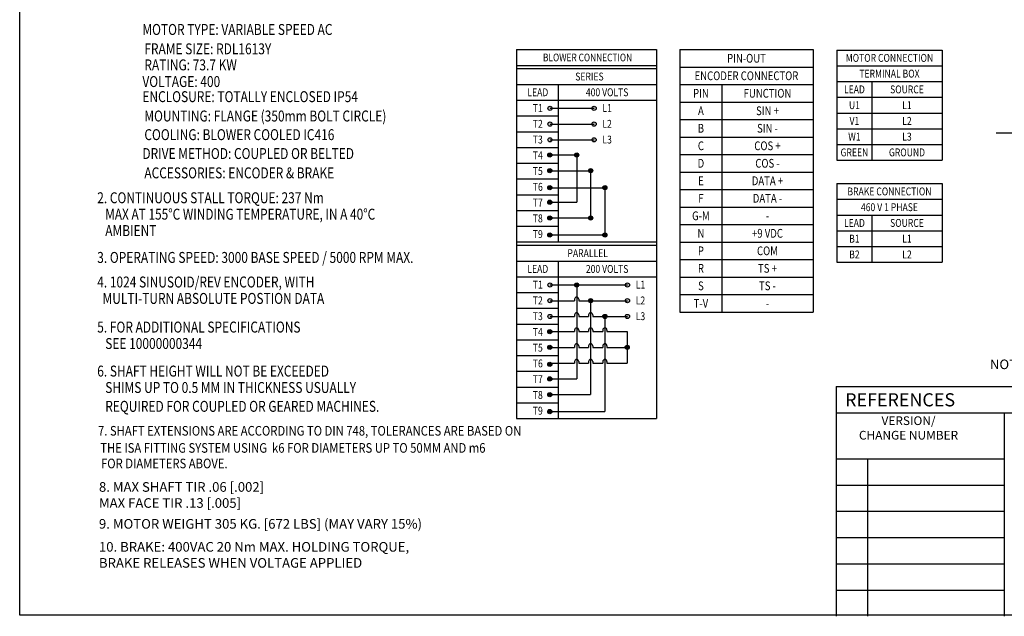
# Model space of a CAD drawing. Extents: x -0.8 to 80, y 0 to 62.
# Drawn here: x 0 to 45, y 0 to 27.2 of the extents above; entities that cross this region are included whole.
import ezdxf
from ezdxf.enums import TextEntityAlignment as Align

# ---------------------------------------------------------------- set-up
doc = ezdxf.new("R2010")
doc.units = 0
doc.header["$LTSCALE"] = 0.8
doc.header["$MEASUREMENT"] = 0
doc.linetypes.add('CENTER', pattern=[1.4, 1, -0.1, 0.2, -0.1])
doc.layers.get('0').update_dxf_attribs({"linetype": 'CONTINUOUS'})
doc.layers.add('1', color=7, linetype='CONTINUOUS')
doc.layers.add('8_ALL_NOTES_BALLOONS_SYMBOLS_GT', color=7, linetype='CONTINUOUS')
doc.styles.get("Standard").update_dxf_attribs({"font": 'txt.shx', "height": 0.44})
doc.styles.add('TEXTSTYLE_1', font='txt')

msp = doc.modelspace()

# ---------------------------------------------------------------- hatches: boundary and pattern name
h = msp.add_hatch(color=7)
h.paths.add_polyline_path([(26.13183, 23.16788, 1), (26.32356, 23.16788, 1)])
h.paths.add_polyline_path([(24.12056, 23.16788, 1), (24.31229, 23.16788, 1)])
h = msp.add_hatch(color=7)
h.paths.add_polyline_path([(26.13183, 22.44788, 1), (26.32356, 22.44788, 1)])
h.paths.add_polyline_path([(24.12056, 22.44788, 1), (24.31229, 22.44788, 1)])
h = msp.add_hatch(color=7)
h.paths.add_polyline_path([(26.13183, 21.72788, 1), (26.32356, 21.72788, 1)])
h.paths.add_polyline_path([(24.12056, 21.72788, 1), (24.31229, 21.72788, 1)])
for points in [[(24.11012, 21.03558, 1), (24.30185, 21.03558, 1)], [(25.33998, 21.03558, 1), (25.53171, 21.03558, 1)], [(24.11012, 20.31558, 1), (24.30185, 20.31558, 1)], [(25.97492, 20.31558, 1), (26.16666, 20.31558, 1)], [(24.30185, 19.54018, 1), (24.11012, 19.54018, 1)], [(26.62535, 19.54018, 1), (26.81709, 19.54018, 1)], [(24.11012, 18.87558, 1), (24.30185, 18.87558, 1)], [(24.11012, 18.15558, 1), (24.30185, 18.15558, 1)], [(25.97492, 18.15558, 1), (26.16666, 18.15558, 1)], [(24.30185, 17.38018, 1), (24.11012, 17.38018, 1)], [(26.62535, 17.38018, 1), (26.81709, 17.38018, 1)], [(25.33998, 15.09571, 1), (25.53171, 15.09571, 1)], [(25.97492, 14.37571, 1), (26.16666, 14.37571, 1)], [(26.62535, 13.65571, 1), (26.81709, 13.65571, 1)], [(24.11012, 12.9634, 1), (24.30185, 12.9634, 1)], [(24.11012, 12.2434, 1), (24.30185, 12.2434, 1)], [(27.64504, 12.2434, 1), (27.83677, 12.2434, 1)], [(24.30185, 11.46801, 1), (24.11012, 11.46801, 1)], [(24.11012, 10.8034, 1), (24.30185, 10.8034, 1)], [(24.11012, 10.0834, 1), (24.30185, 10.0834, 1)], [(24.30185, 9.30801, 1), (24.11012, 9.30801, 1)]]:
    msp.add_hatch(color=7).paths.add_polyline_path(points)
h = msp.add_hatch(color=7)
h.paths.add_polyline_path([(27.84721, 15.09571, 1), (27.65547, 15.09571, 1)])
h.paths.add_polyline_path([(24.12056, 15.09571, 1), (24.31229, 15.09571, 1)])
h = msp.add_hatch(color=7)
h.paths.add_polyline_path([(27.84721, 14.37571, 1), (27.65547, 14.37571, 1)])
h.paths.add_polyline_path([(24.12056, 14.37571, 1), (24.31229, 14.37571, 1)])
h = msp.add_hatch(color=7)
h.paths.add_polyline_path([(27.84721, 13.65571, 1), (27.65547, 13.65571, 1)])
h.paths.add_polyline_path([(24.12056, 13.65571, 1), (24.31229, 13.65571, 1)])

# ---------------------------------------------------------------- linework, layer by layer
at = {"color": 7, "linetype": 'Continuous'}
for p, q in [((22.68453, 25.85241), (29.08453, 25.85241)), ((22.68453, 25.85241), (22.68453, 8.98806)), ((29.08453, 25.85241), (29.08453, 8.98806)), ((30.14606, 25.85527), (36.22606, 25.85527)), ((30.14606, 25.85527), (30.14606, 13.85527)), ((36.22606, 25.85527), (36.22606, 13.85527)), ((37.31554, 25.83299), (42.11554, 25.83299)), ((37.31554, 25.83299), (37.31554, 20.79299)), ((42.11554, 25.83299), (42.11554, 20.79299)), ((22.68453, 25.13241), (29.08453, 25.13241)), ((22.68453, 24.98023), (29.08453, 24.98023)), ((30.14606, 25.05527), (36.22606, 25.05527)), ((37.31554, 25.11299), (42.11554, 25.11299)), ((37.31554, 24.39299), (42.11554, 24.39299)), ((38.91554, 24.39299), (38.91554, 20.79299)), ((22.68453, 24.26023), (29.08453, 24.26023)), ((24.59372, 24.26023), (24.59372, 17.06023)), ((30.14606, 24.25527), (36.22606, 24.25527)), ((32.06606, 24.25527), (32.06606, 13.85527)), ((22.68453, 23.54023), (29.08453, 23.54023)), ((30.14606, 23.45527), (36.22606, 23.45527)), ((37.31554, 23.67299), (42.11554, 23.67299)), ((37.31554, 22.95299), (42.11554, 22.95299)), ((22.68453, 22.82023), (24.59372, 22.82023)), ((30.14606, 22.65527), (36.22606, 22.65527)), ((22.68453, 22.10023), (24.59372, 22.10023)), ((37.31554, 22.23299), (42.11554, 22.23299)), ((30.14606, 21.85527), (36.22606, 21.85527)), ((22.68453, 21.38023), (24.59372, 21.38023)), ((37.31554, 21.51299), (42.11554, 21.51299)), ((30.14606, 21.05527), (36.22606, 21.05527)), ((37.31554, 20.79299), (42.11554, 20.79299)), ((22.68453, 20.66023), (24.59372, 20.66023)), ((30.14606, 20.25527), (36.22606, 20.25527)), ((22.68453, 19.94023), (24.59372, 19.94023)), ((30.14606, 19.45527), (36.22606, 19.45527)), ((37.31554, 19.72928), (37.31554, 16.12928)), ((37.31554, 19.72928), (42.11554, 19.72928)), ((42.11554, 19.72928), (42.11554, 16.12928)), ((22.68453, 19.22023), (24.59372, 19.22023)), ((37.31554, 19.00928), (42.11554, 19.00928)), ((22.68453, 18.50023), (24.59372, 18.50023)), ((30.14606, 18.65527), (36.22606, 18.65527)), ((37.31554, 18.28928), (42.11554, 18.28928)), ((38.91554, 18.28928), (38.91554, 16.12928)), ((22.68453, 17.78023), (24.59372, 17.78023)), ((30.14606, 17.85527), (36.22606, 17.85527)), ((37.31554, 17.56928), (42.11554, 17.56928)), ((22.68453, 17.06023), (29.08453, 17.06023)), ((22.68453, 16.90806), (29.08453, 16.90806)), ((30.14606, 17.05527), (36.22606, 17.05527)), ((37.31554, 16.84928), (42.11554, 16.84928)), ((22.68453, 16.18806), (29.08453, 16.18806)), ((24.59372, 16.18806), (24.59372, 8.98806)), ((30.14606, 16.25527), (36.22606, 16.25527)), ((37.31554, 16.12928), (42.11554, 16.12928)), ((22.68453, 15.46806), (29.08453, 15.46806)), ((30.14606, 15.45527), (36.22606, 15.45527)), ((22.68453, 14.74806), (24.59372, 14.74806)), ((30.14606, 14.65527), (36.22606, 14.65527)), ((22.68453, 14.02806), (24.59372, 14.02806)), ((30.14606, 13.85527), (36.22606, 13.85527)), ((22.68453, 13.30806), (24.59372, 13.30806)), ((22.68453, 12.58806), (24.59372, 12.58806)), ((22.68453, 11.86806), (24.59372, 11.86806)), ((22.68453, 11.14806), (24.59372, 11.14806)), ((22.68453, 10.42806), (24.59372, 10.42806)), ((22.68453, 9.70806), (24.59372, 9.70806)), ((22.68453, 8.98806), (29.08453, 8.98806))]:
    msp.add_line(p, q, dxfattribs=at)
at = {"color": 7}
for p, q in [((24.21643, 23.16788), (26.22769, 23.16788)), ((24.21643, 22.44788), (26.22769, 22.44788)), ((24.21643, 21.72788), (26.22769, 21.72788)), ((24.21643, 15.09571), (27.75134, 15.09571)), ((24.21643, 14.37571), (25.33998, 14.37571)), ((25.53171, 14.37571), (27.75134, 14.37571)), ((24.21643, 13.65571), (25.33998, 13.65571)), ((25.53171, 13.65571), (25.97492, 13.65571)), ((26.16666, 13.65571), (27.75134, 13.65571)), ((24.20599, 12.9634), (25.33998, 12.9634)), ((25.53171, 12.9634), (25.97492, 12.9634)), ((26.16666, 12.9634), (26.62535, 12.9634)), ((26.81709, 12.9634), (27.7409, 12.9634)), ((24.20599, 12.2434), (25.33998, 12.2434)), ((25.53171, 12.2434), (25.97492, 12.2434)), ((26.16666, 12.2434), (26.62535, 12.2434)), ((26.81709, 12.2434), (27.7409, 12.2434)), ((24.20599, 11.5234), (25.33998, 11.5234)), ((25.53171, 11.5234), (25.97492, 11.5234)), ((26.16666, 11.5234), (26.62535, 11.5234)), ((26.81709, 11.5234), (27.7409, 11.5234))]:
    msp.add_line(p, q, dxfattribs=at)
for p, q in [((24.20599, 21.03558), (25.43585, 21.03558)), ((25.43585, 21.03558), (25.43585, 18.87558)), ((24.20599, 20.31558), (26.07079, 20.31558)), ((26.07079, 20.31558), (26.07079, 18.15558)), ((24.20599, 19.54018), (26.72122, 19.54018)), ((26.72122, 19.54018), (26.72122, 17.38018)), ((24.20599, 18.87558), (25.43585, 18.87558)), ((24.20599, 18.15558), (26.07079, 18.15558)), ((24.20599, 17.38018), (26.72122, 17.38018)), ((25.43585, 15.09571), (25.43585, 10.8034)), ((25.33998, 14.44596), (25.33998, 14.37571)), ((25.53171, 14.44596), (25.53171, 14.37571)), ((26.07079, 14.37571), (26.07079, 10.0834)), ((25.33998, 13.72596), (25.33998, 13.65571)), ((25.53171, 13.72596), (25.53171, 13.65571)), ((25.97492, 13.72596), (25.97492, 13.65571)), ((26.16666, 13.72596), (26.16666, 13.65571)), ((26.72122, 13.65571), (26.72122, 9.30801)), ((25.33998, 13.03365), (25.33998, 12.9634)), ((25.53171, 13.03365), (25.53171, 12.9634)), ((25.97492, 13.03365), (25.97492, 12.9634)), ((26.16666, 13.03365), (26.16666, 12.9634)), ((26.62535, 13.03365), (26.62535, 12.9634)), ((26.81709, 13.03365), (26.81709, 12.9634)), ((27.7409, 12.9634), (27.7409, 11.5234)), ((25.33998, 12.31365), (25.33998, 12.2434)), ((25.53171, 12.31365), (25.53171, 12.2434)), ((25.97492, 12.31365), (25.97492, 12.2434)), ((26.16666, 12.31365), (26.16666, 12.2434)), ((26.62535, 12.31365), (26.62535, 12.2434)), ((26.81709, 12.31365), (26.81709, 12.2434)), ((25.33998, 11.59365), (25.33998, 11.5234)), ((25.53171, 11.59365), (25.53171, 11.5234)), ((25.97492, 11.59365), (25.97492, 11.5234)), ((26.16666, 11.59365), (26.16666, 11.5234)), ((26.62535, 11.59365), (26.62535, 11.5234)), ((26.81709, 11.59365), (26.81709, 11.5234)), ((24.20599, 10.8034), (25.43585, 10.8034)), ((24.20599, 10.0834), (26.07079, 10.0834)), ((24.20599, 9.30801), (26.72122, 9.30801))]:
    msp.add_line(p, q)
at = {"linetype": 'Continuous'}
for p, q in [((37.27981, 10.45018), (37.27981, -0.04902)), ((37.28, 10.45098), (80, 10.45098)), ((37.27981, 9.25116), (51.68205, 9.25116)), ((44.96, 9.25098), (44.96, -0.04902)), ((37.28, 7.15098), (44.96, 7.15098)), ((38.72, 7.15098), (38.72, -0.04902)), ((37.28, 5.95098), (44.96, 5.95098)), ((37.28, 4.75098), (44.96, 4.75098)), ((37.28, 3.55098), (44.96, 3.55098)), ((37.28, 2.35098), (44.96, 2.35098)), ((37.28, 1.15098), (44.96, 1.15098))]:
    msp.add_line(p, q, dxfattribs=at)
at = {"color": 7}
for centre in [(24.21643, 23.16788), (26.22769, 23.16788), (24.21643, 22.44788), (26.22769, 22.44788), (24.21643, 21.72788), (26.22769, 21.72788), (24.20599, 21.03558), (25.43585, 21.03558), (24.20599, 20.31558), (26.07079, 20.31558), (24.20599, 19.54018), (26.72122, 19.54018), (24.20599, 18.87558), (24.20599, 18.15558), (26.07079, 18.15558), (24.20599, 17.38018), (26.72122, 17.38018), (24.21643, 15.09571), (25.43585, 15.09571), (27.75134, 15.09571), (24.21643, 14.37571), (26.07079, 14.37571), (27.75134, 14.37571), (24.21643, 13.65571), (26.72122, 13.65571), (27.75134, 13.65571), (24.20599, 12.9634), (24.20599, 12.2434), (27.7409, 12.2434), (24.20599, 11.46801), (24.20599, 10.8034), (24.20599, 10.0834), (24.20599, 9.30801)]:
    msp.add_circle(centre, 0.09587, dxfattribs=at)
for centre in [(25.43585, 14.44596), (25.43585, 13.72596), (26.07079, 13.72596), (25.43585, 13.03365), (26.07079, 13.03365), (26.72122, 13.03365), (25.43585, 12.31365), (26.07079, 12.31365), (26.72122, 12.31365), (25.43585, 11.59365), (26.07079, 11.59365), (26.72122, 11.59365)]:
    msp.add_arc(centre, 0.09587, 0, 180, dxfattribs=at)
at = {"layer": '1', "color": 7, "linetype": 'CENTER'}
msp.add_line((44.58628, 22.04655), (50.38564, 22.04655), dxfattribs=at)
at = {"layer": '8_ALL_NOTES_BALLOONS_SYMBOLS_GT', "color": 7, "linetype": 'Continuous'}
for p, q in [((0, 0), (0, 62)), ((80, 0), (0, 0))]:
    msp.add_line(p, q, dxfattribs=at)

# ---------------------------------------------------------------- texts
at = {"color": 7, "linetype": 'Continuous', "width": 0.8}
for s, height, p in [('BLOWER CONNECTION', 0.3492, (25.92932, 25.31722)), ('PIN-OUT', 0.4, (33.18606, 25.25527)), ('MOTOR CONNECTION', 0.36, (39.71554, 25.29299)), ('SERIES', 0.36, (26.01781, 24.44023)), ('ENCODER CONNECTOR', 0.4, (33.18606, 24.45527)), ('TERMINAL BOX', 0.36, (39.71554, 24.57299)), ('LEAD', 0.36, (23.65863, 23.72023)), ('400 VOLTS', 0.36, (26.82412, 23.72023)), ('PIN', 0.4, (31.10606, 23.65527)), ('FUNCTION', 0.4, (34.14606, 23.65527)), ('LEAD', 0.36, (38.11554, 23.85299)), ('SOURCE', 0.36, (40.51554, 23.85299)), ('U1', 0.36, (38.11554, 23.13299)), ('L1', 0.36, (40.51554, 23.13299)), ('T1', 0.36, (23.65863, 23.00023)), ('L1', 0.36, (26.82412, 23.00023)), ('A', 0.4, (31.10606, 22.85527)), ('SIN +', 0.4, (34.14606, 22.85527)), ('T2', 0.36, (23.65863, 22.28023)), ('L2', 0.36, (26.82412, 22.28023)), ('V1', 0.36, (38.11554, 22.41299)), ('L2', 0.36, (40.51554, 22.41299)), ('B', 0.4, (31.10606, 22.05527)), ('SIN -', 0.4, (34.14606, 22.05527)), ('W1', 0.36, (38.11554, 21.69299)), ('L3', 0.36, (40.51554, 21.69299)), ('T3', 0.36, (23.65863, 21.56023)), ('L3', 0.36, (26.82412, 21.56023)), ('C', 0.4, (31.10606, 21.25527)), ('COS +', 0.4, (34.14606, 21.25527)), ('T4', 0.36, (23.65863, 20.84023)), ('GREEN', 0.36, (38.11554, 20.97299)), ('GROUND', 0.36, (40.51554, 20.97299)), ('D', 0.4, (31.10606, 20.45527)), ('COS -', 0.4, (34.14606, 20.45527)), ('T5', 0.36, (23.65863, 20.12023)), ('E', 0.4, (31.10606, 19.65527)), ('DATA +', 0.4, (34.14606, 19.65527)), ('T6', 0.36, (23.65863, 19.40023)), ('BRAKE CONNECTION', 0.36, (39.71554, 19.18928)), ('T7', 0.36, (23.65863, 18.68023)), ('F', 0.4, (31.10606, 18.85527)), ('DATA -', 0.4, (34.14606, 18.85527)), ('G-M', 0.4, (31.10606, 18.05527)), ('460 V 1 PHASE', 0.36, (39.71554, 18.46928)), ('T8', 0.36, (23.65863, 17.96023)), ('-', 0.4, (34.14606, 18.05527)), ('LEAD', 0.36, (38.11554, 17.74928)), ('SOURCE', 0.36, (40.51554, 17.74928)), ('T9', 0.36, (23.65863, 17.24023)), ('N', 0.4, (31.10606, 17.25527)), ('+9 VDC', 0.4, (34.14606, 17.25527)), ('B1', 0.36, (38.11554, 17.02928)), ('L1', 0.36, (40.51554, 17.02928)), ('PARALLEL', 0.36, (25.93705, 16.36806)), ('P', 0.4, (31.10606, 16.45527)), ('COM', 0.4, (34.14606, 16.45527)), ('B2', 0.36, (38.11554, 16.30928)), ('L2', 0.36, (40.51554, 16.30928)), ('LEAD', 0.36, (23.65863, 15.64806)), ('200 VOLTS', 0.36, (26.82412, 15.64806)), ('R', 0.4, (31.10606, 15.65527)), ('TS +', 0.4, (34.14606, 15.65527)), ('T1', 0.36, (23.65863, 14.92806)), ('L1', 0.36, (28.34776, 14.92806)), ('S', 0.4, (31.10606, 14.85527)), ('TS -', 0.4, (34.14606, 14.85527)), ('T2', 0.36, (23.65863, 14.20806)), ('L2', 0.36, (28.34776, 14.20806)), ('T-V', 0.4, (31.10606, 14.05527)), ('-', 0.4, (34.14606, 14.05527)), ('T3', 0.36, (23.65863, 13.48806)), ('L3', 0.36, (28.34776, 13.48806)), ('T4', 0.36, (23.65863, 12.76806)), ('T5', 0.36, (23.65863, 12.04806)), ('T6', 0.36, (23.65863, 11.32806)), ('T7', 0.36, (23.65863, 10.60806)), ('T8', 0.36, (23.65863, 9.88806)), ('T9', 0.36, (23.65863, 9.16806))]:
    msp.add_text(s, height=height, dxfattribs=at).set_placement(p, align=Align.CENTER)
at = {"linetype": 'Continuous'}
msp.add_text('REFERENCES', height=0.6, dxfattribs=at).set_placement((37.69052, 9.54622))
at = {"color": 7, "width": 0.857}
for s, p in [('7. SHAFT EXTENSIONS ARE ACCORDING TO DIN 748, TOLERANCES ARE BASED ON', (3.57674, 8.2098)), ('    THE ISA FITTING SYSTEM USING  k6 FOR DIAMETERS UP TO 50MM AND m6', (3.21868, 7.42805)), ('    FOR DIAMETERS ABOVE.', (3.25389, 6.71666))]:
    msp.add_text(s, height=0.44, dxfattribs=at).set_placement(p)
at = {"color": 7, "char_height": 0.44, "attachment_point": 1}
for s, insert, width in [('NOTE: ALL DRAWING MODIFICATIONS REQUIRE CUSTOMER APPROVAL', (44.3021, 11.68771), 24.2762), ('8. MAX SHAFT TIR .06 [.002]\\P   MAX FACE TIR .13 [.005]', (3.61917, 6.08395), 19.1312), ('9. MOTOR WEIGHT 305 KG. [672 LBS] (MAY VARY 15%)', (3.61917, 4.39705), 24.2762), ('10. BRAKE: 400VAC 20 Nm MAX. HOLDING TORQUE,\\P   BRAKE RELEASES WHEN VOLTAGE APPLIED', (3.61917, 3.34653), 19.1312)]:
    msp.add_mtext(s, dxfattribs=dict(at, insert=insert, width=width))
at = {"linetype": 'Continuous', "insert": (40.58774, 9.09185), "char_height": 0.398424, "width": 4.6615603, "attachment_point": 2, "style": 'TEXTSTYLE_1'}
msp.add_mtext('VERSION/\\PCHANGE NUMBER', dxfattribs=at)
at = {"layer": '8_ALL_NOTES_BALLOONS_SYMBOLS_GT', "color": 7, "linetype": 'Continuous'}
for s, width, p in [('MOTOR TYPE: VARIABLE SPEED AC', 0.8, (5.60227, 26.52113)), ('FRAME SIZE: RDL1613Y', 0.8, (5.69194, 25.6367)), ('RATING: 73.7 KW', 0.8, (5.69194, 24.90354)), ('VOLTAGE: 400', 0.8, (5.60227, 24.1417)), ('ENCLOSURE: TOTALLY ENCLOSED IP54', 0.8, (5.60227, 23.45081)), ('MOUNTING: FLANGE (350mm BOLT CIRCLE)', 0.8, (5.69194, 22.56637)), ('COOLING: BLOWER COOLED IC416', 0.8, (5.69194, 21.71497)), ('DRIVE METHOD: COUPLED OR BELTED', 0.8, (5.60227, 20.85177)), ('ACCESSORIES: ENCODER & BRAKE', 0.8, (5.69194, 19.96734)), ('2. CONTINUOUS STALL TORQUE: 237 Nm', 0.8, (3.54009, 18.82968)), ('   MAX AT 155%%dC WINDING TEMPERATURE, IN A 40%%dC', 0.794203, (3.54009, 18.07968)), ('   AMBIENT', 0.8, (3.54009, 17.32968)), ('3. OPERATING SPEED: 3000 BASE SPEED / 5000 RPM MAX.', 0.8, (3.54009, 16.10243)), ('4. 1024 SINUSOID/REV ENCODER, WITH ', 0.8, (3.54009, 14.97935)), ('  MULTI-TURN ABSOLUTE POSTION DATA', 0.8, (3.54009, 14.22935)), ('5. FOR ADDITIONAL SPECIFICATIONS', 0.8, (3.54009, 12.91958)), ('   SEE 10000000344', 0.8, (3.54009, 12.16958)), ('6. SHAFT HEIGHT WILL NOT BE EXCEEDED', 0.8, (3.54009, 10.90911)), ('   SHIMS UP TO 0.5 MM IN THICKNESS USUALLY', 0.8, (3.54009, 10.15911)), ('   REQUIRED FOR COUPLED OR GEARED MACHINES.', 0.8, (3.54009, 9.29749))]:
    msp.add_text(s, height=0.5, dxfattribs=dict(at, width=width)).set_placement(p)

doc.saveas('drawing.dxf')
